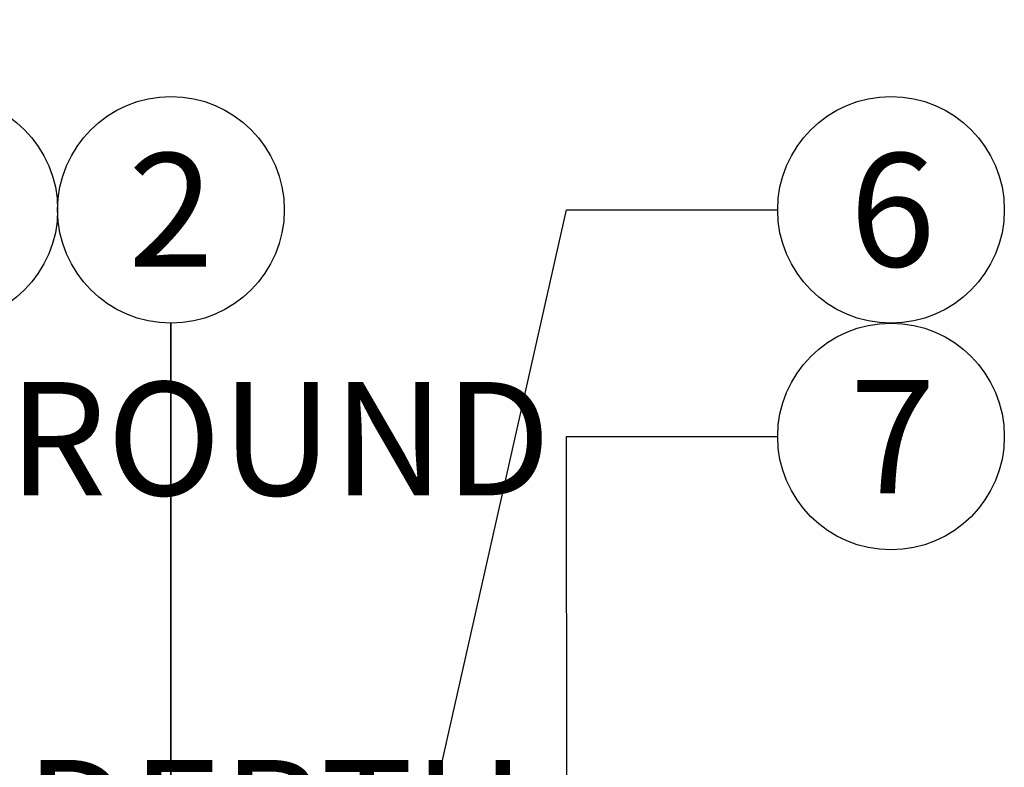
# Model space of a CAD drawing. Extents: x -4 to 228, y -18 to 63.
# Drawn here: x 135 to 144, y 31 to 38 of the extents above; entities that cross this region are included whole.
import ezdxf
from ezdxf.enums import TextEntityAlignment as Align

# ---------------------------------------------------------------- set-up
doc = ezdxf.new("R2010")
doc.units = 0
doc.header["$MEASUREMENT"] = 0
doc.layers.add('HI-TEXT-STND', color=2, linetype='Continuous')
doc.layers.add('REF', color=5, linetype='Continuous', plot=False)
doc.styles.add('HUNTER', font='ARIALN_0.TTF')
doc.dimstyles.new('HUNTER', dxfattribs={"dimtxt": 0.125, "dimasz": 0.1, "dimexe": 0.05, "dimexo": 0.05, "dimgap": 0.09, "dimtad": 0, "dimtoh": 1, "dimdec": 3, "dimzin": 3, "dimdsep": 46, "dimlunit": 4, "dimtxsty": 'HUNTER', "dimblk": 'ARCHTICK', "dimcen": 0.1, "dimclrd": 249, "dimclre": 249, "dimclrt": 1, "dimadec": 4, "dimazin": 2, "dimtfac": 1, "dimtdec": 3, "dimtofl": 0, "dimtmove": 2, "dimatfit": 0, "dimfxl": 1, "dimfrac": 2, "dimtolj": 1, "dimtzin": 0, "dimarcsym": 0})

# ---------------------------------------------------------------- blocks, each defined once
blk = doc.blocks.new('_ARCHTICK')
at = {"const_width": 0.15}
blk.add_lwpolyline([(-0.5, -0.5), (0.5, 0.5)], dxfattribs=at)

msp = doc.modelspace()

# ---------------------------------------------------------------- linework, layer by layer
at = {"layer": 'HI-TEXT-STND', "transparency": 16777216}
for centre in [(134.585, 35.9771), (136.585, 35.9771), (142.9393, 35.9771), (142.9393, 33.9771)]:
    msp.add_circle(centre, 1, dxfattribs=at)
at = {"layer": 'REF'}
msp.add_lwpolyline([(136.585, 34.9771), (136.585, 26.5103)], dxfattribs=at)

# ---------------------------------------------------------------- texts
at = {"layer": 'HI-TEXT-STND', "style": 'HUNTER'}
for s, p in [('2', (136.585, 35.4771)), ('6', (142.953, 35.4771)), ('7', (142.953, 33.4771))]:
    msp.add_text(s, height=1, dxfattribs=at).set_placement(p, align=Align.CENTER)
at = {"layer": 'HI-TEXT-STND'}
note = msp.add_mtext_static_columns([''] * 2, width=25.317377, gutter_width=2.6872, height=0, dxfattribs=dict(at, insert=(115.4781, 56.129), char_height=1, attachment_point=1, style='HUNTER'))
for column, words in zip([note] + note.columns.linked_columns, ['\\A1;HUNTER REMOTE CONTROL VALVE (IBV) WITH FLOW CONTROL \\PIRRIGATION VALVE BOX: HEAT STAMP LID  WITH \'RCV\' IN 2" LETTERS \\PWATERPROOF CONNECTORS (2)\\P18"-24" COILED WIRE TO CONTROLLER\\PFINISH GRADE AT ADJACENT SURFACE (TURF OR MULCH)\\PSCH. 80 CLOSE NIPPLE, SIZE PER RCV\\P', '\\A1;ISOLATION VALVE, SIZE AND TYPE PER PLAN\\PPVC SLIP X FPT ADAPTOR\\PBRICK SUPPORTS (4)\\PFILTER FABRIC - WRAP TWICE AROUND BRICK SUPPORTS\\P3/4" WASHED GRAVEL - 4" MIN. DEPTH \\PIRRIGATION LATERAL\\PMAINLINE AND FITTINGS']):
    column.text = words

# ---------------------------------------------------------------- leaders
for points, override in [([(136.7033, 21.0107), (140.077, 35.9771), (141.9393, 35.9771)], {"dimscale": 6, "dimasz": 0.125, "dimgap": 0.095, "dimtad": 0, "dimclrd": 256}), ([(136.585, 27.6078), (136.585, 34.9771)], {"dimscale": 6, "dimasz": 0.125, "dimgap": 0.095, "dimclrd": 256}), ([(140.0776, 25.9518), (140.077, 33.9771), (141.9393, 33.9771)], {"dimscale": 6, "dimasz": 0.125, "dimgap": 0.095, "dimtad": 0, "dimclrd": 256})]:
    msp.add_leader(points, dimstyle='HUNTER', override=override, dxfattribs=at)

doc.saveas('drawing.dxf')
